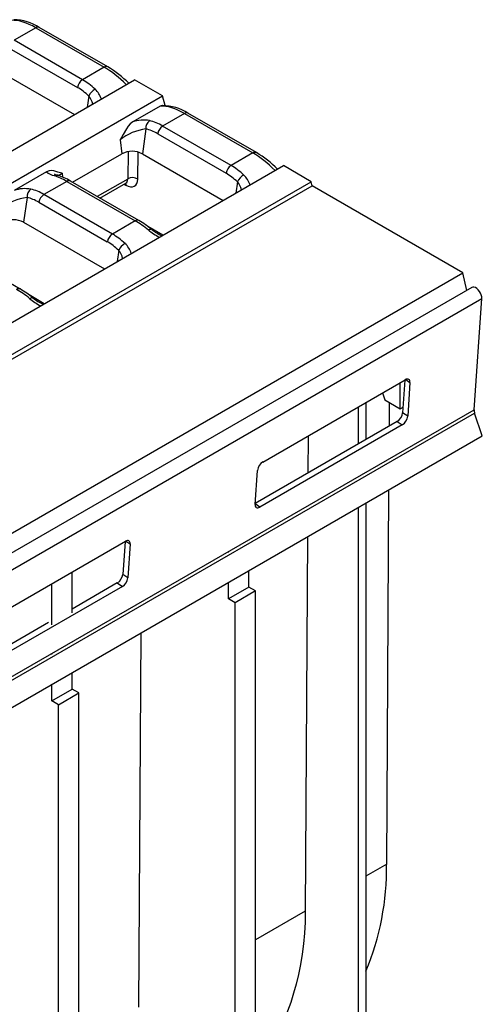
# Model space of a CAD drawing. Units: millimetres. Extents: x 56 to 3304, y 56 to 2320.
# Drawn here: x 3050 to 3114, y 1982 to 2119 of the extents above; entities that cross this region are included whole.
import ezdxf

# ---------------------------------------------------------------- set-up
doc = ezdxf.new("R2010")
doc.units = ezdxf.units.MM
doc.header["$LTSCALE"] = 8
doc.layers.add('HAURATON_PRODUCT_CONTOUR', color=7, linetype='Continuous', lineweight=25)

msp = doc.modelspace()

# ---------------------------------------------------------------- linework, layer by layer
at = {"layer": 'HAURATON_PRODUCT_CONTOUR'}
for p, q in [((3051.96, 2117.61), (3048.95, 2115.87)), ((3051.96, 2117.61), (3061.47, 2112.12)), ((3061.97, 2112.17), (3052.46, 2117.66)), ((3048.25, 2114.79), (3057.76, 2109.31)), ((3058.45, 2110.38), (3048.95, 2115.87)), ((3061.47, 2112.12), (3058.45, 2110.38)), ((3046.12, 2112.02), (3057.35, 2105.53)), ((2715.14, 1907.98), (3065.71, 2110.36)), ((3069.57, 2108.14), (3065.71, 2110.36)), ((2719, 1905.76), (3069.57, 2108.14)), ((3059.33, 2108.12), (3059.11, 2106.55)), ((3069.97, 2106.8), (3069.57, 2108.14)), ((3069.27, 2106.72), (3065.45, 2104.51)), ((3072.62, 2105.69), (3069.6, 2103.95)), ((3072.62, 2105.69), (3082.12, 2100.2)), ((3082.62, 2100.25), (3073.12, 2105.73)), ((3079.11, 2098.46), (3069.6, 2103.95)), ((3067.26, 2103.54), (3066.78, 2100.09)), ((3068.91, 2102.87), (3078.41, 2097.38)), ((3063.68, 2102.03), (3063.95, 2100.09)), ((3057.09, 2096.13), (3063.95, 2100.09)), ((3064.8, 2100.38), (3064.74, 2096.58)), ((3066.15, 2096.57), (3066.21, 2100.32)), ((3066.78, 2100.09), (3078.01, 2093.61)), ((3082.12, 2100.2), (3079.11, 2098.46)), ((2735.8, 1896.06), (3086.37, 2098.44)), ((3090.22, 2096.21), (3086.37, 2098.44)), ((3053.47, 2097.59), (3048.95, 2094.98)), ((3055.62, 2097.38), (3055.69, 2096.85)), ((2739.65, 1893.83), (3090.22, 2096.21)), ((2739.66, 1893.16), (3090.39, 2095.64)), ((3056.28, 2096.25), (3053.1, 2094.42)), ((3056.28, 2096.25), (3065.79, 2090.77)), ((3066.29, 2090.82), (3056.78, 2096.3)), ((3064.74, 2096.58), (3060.52, 2094.15)), ((3060.89, 2093.93), (3064.49, 2096.01)), ((3064.25, 2095.87), (3064.48, 2095.74)), ((3079.99, 2096.19), (3079.77, 2094.63)), ((3090.39, 2095.64), (3090.22, 2096.21)), ((3111.33, 2083.55), (3090.39, 2095.64)), ((3062.61, 2088.93), (3053.1, 2094.42)), ((3050.76, 2094.01), (3050.28, 2090.56)), ((3052.41, 2093.34), (3061.91, 2087.86)), ((3050.28, 2090.56), (3061.51, 2084.08)), ((3065.79, 2090.77), (3062.61, 2088.93)), ((3069.63, 2088.77), (3067.54, 2089.98)), ((3049.79, 2081.29), (3040.28, 2086.78)), ((3063.49, 2086.67), (3063.27, 2085.1)), ((2760.59, 1881.08), (3111.33, 2083.55)), ((3111.87, 2081.1), (3111.33, 2083.55)), ((3112.56, 2081.5), (2407.57, 1674.52)), ((2408.96, 1672.99), (3113.94, 2079.97)), ((3053.13, 2079.25), (3051.04, 2080.46)), ((3112.88, 2064.5), (3113.94, 2079.97)), ((3083.52, 2057.24), (3103.32, 2068.67)), ((3102.61, 2064.65), (3102.61, 2068.26)), ((3103.26, 2068.64), (3102.95, 2064.07)), ((3103.37, 2068.7), (3103.97, 2068.3)), ((3103.97, 2068.3), (3103.65, 2063.6)), ((3097.82, 2065.5), (3097.82, 2060.35)), ((3100.15, 2066.84), (3100.49, 2065.88)), ((3100.49, 2065.88), (3102.61, 2064.65)), ((3101.1, 2062.24), (3101.12, 2065.51)), ((2407.9, 1657.52), (3112.88, 2064.5)), ((3096.76, 2064.89), (3096.76, 2059.74)), ((3102.61, 2064.65), (3103, 2064.88)), ((2407.97, 1657.07), (3112.95, 2064.05)), ((3102.19, 2062.87), (3082.45, 2051.48)), ((3102.19, 2062.87), (3102.89, 2062.41)), ((3103.65, 2063.6), (3102.95, 2064.07)), ((3114.02, 2060.87), (3112.95, 2064.05)), ((3102.89, 2062.41), (3083.09, 2050.98)), ((2409.03, 1653.89), (3114.02, 2060.87)), ((3089.81, 2060.87), (3089.78, 2055.71)), ((3082.44, 2051.35), (3082.76, 2056.05)), ((3100.73, 2001.34), (3101.04, 2053.38)), ((3083.09, 2050.98), (3082.44, 2051.41)), ((3096.76, 2050.91), (3096.76, 1938.61)), ((3097.82, 2051.52), (3097.82, 1939.22)), ((3081.59, 2046.32), (3081.59, 2046.43)), ((3089.73, 2046.85), (3089.41, 1994.8)), ((3044.63, 2034.79), (3064.43, 2046.22)), ((3064.37, 2046.19), (3064.06, 2041.61)), ((3064.48, 2046.25), (3065.08, 2045.85)), ((3065.08, 2045.85), (3064.76, 2041.15)), ((3078.77, 2044.68), (3078.77, 2044.8)), ((3057.02, 2036.25), (3057.02, 2041.95)), ((3064.76, 2041.15), (3064.06, 2041.61)), ((3081.59, 2039.84), (3081.59, 2042.16)), ((3064, 2039.95), (3044.2, 2028.52)), ((3054.19, 2034.62), (3054.19, 2040.31)), ((3063.3, 2040.42), (3057.02, 2036.8)), ((3063.3, 2040.42), (3064, 2039.95)), ((3078.77, 2038.21), (3078.77, 2040.52)), ((3081.59, 2039.84), (3078.77, 2038.21)), ((3082.51, 2039.31), (3081.59, 2039.84)), ((3079.69, 2037.68), (3078.77, 2038.21)), ((3082.51, 2039.31), (3079.69, 2037.68)), ((3082.51, 1927.45), (3082.51, 2039.31)), ((3079.69, 1925.81), (3079.69, 2037.68)), ((3053.75, 2034.91), (3043.56, 2029.03)), ((3066.57, 2033.48), (3066.26, 1981.44)), ((3057.02, 2032.13), (3057.02, 2032.25)), ((3054.19, 2030.5), (3054.19, 2030.62)), ((3057.02, 2025.66), (3057.02, 2027.97)), ((3054.19, 2024.03), (3054.19, 2026.34)), ((3054.19, 2024.03), (3057.02, 2025.66)), ((3055.11, 2023.49), (3057.94, 2025.13)), ((3057.94, 2025.13), (3057.02, 2025.66)), ((3057.94, 1913.26), (3057.94, 2025.13)), ((3055.11, 2023.49), (3054.19, 2024.03)), ((3055.11, 1911.63), (3055.11, 2023.49)), ((3100.73, 2001.34), (3097.82, 1999.66)), ((3089.41, 1994.8), (3082.51, 1990.82))]:
    msp.add_line(p, q, dxfattribs=at)
at = {"layer": 'HAURATON_PRODUCT_CONTOUR', "flags": 128}
for points in [[(3069.56, 2106.8), (3069.52, 2106.8), (3069.27, 2106.72)], [(3065.45, 2104.51), (3065.1, 2104.24), (3064.82, 2103.91), (3064.57, 2103.55), (3064.12, 2102.79), (3063.68, 2102.04), (3063.68, 2102.03)], [(3055.62, 2097.38), (3055.61, 2097.38), (3055.04, 2097.54), (3054.47, 2097.72), (3054.15, 2097.76), (3053.83, 2097.73), (3053.47, 2097.59)], [(3064.43, 2095.98), (3064.46, 2095.88), (3064.48, 2095.74)], [(3064.49, 2096.01), (3064.55, 2096.04), (3064.57, 2096.04)], [(3067.61, 2089.49), (3067.73, 2089.55), (3067.84, 2089.6), (3067.93, 2089.61), (3068.01, 2089.61), (3068.07, 2089.58)], [(3113.94, 2079.97), (3113.93, 2080.2), (3113.87, 2080.46), (3113.77, 2080.72), (3113.63, 2080.96), (3113.45, 2081.18), (3113.26, 2081.36), (3113.06, 2081.48), (3112.86, 2081.55), (3112.68, 2081.55), (3112.56, 2081.5)], [(3051.11, 2079.96), (3051.23, 2080.03), (3051.33, 2080.07), (3051.43, 2080.09), (3051.51, 2080.08), (3051.57, 2080.05)], [(3103.97, 2068.3), (3103.97, 2068.44), (3103.94, 2068.57), (3103.88, 2068.66), (3103.81, 2068.73), (3103.7, 2068.77), (3103.59, 2068.77), (3103.46, 2068.74), (3103.32, 2068.67)], [(3082.44, 2051.35), (3082.44, 2051.21), (3082.47, 2051.08), (3082.53, 2050.98), (3082.61, 2050.92), (3082.71, 2050.88), (3082.83, 2050.88), (3082.96, 2050.91), (3083.09, 2050.98)], [(3065.08, 2045.85), (3065.08, 2045.99), (3065.05, 2046.11), (3064.99, 2046.21), (3064.91, 2046.28), (3064.81, 2046.32), (3064.7, 2046.32), (3064.57, 2046.29), (3064.43, 2046.22)], [(3089.41, 1994.8), (3089.38, 1993.26), (3089.3, 1991.74), (3089.17, 1990.25), (3088.99, 1988.8), (3088.76, 1987.39), (3088.49, 1986.01), (3088.17, 1984.67), (3087.8, 1983.38), (3087.39, 1982.12), (3086.93, 1980.91), (3086.43, 1979.75), (3085.88, 1978.63), (3085.29, 1977.56), (3084.66, 1976.54), (3083.98, 1975.58), (3083.26, 1974.66), (3082.51, 1973.81)]]:
    msp.add_lwpolyline(points, dxfattribs=at)
at = {"layer": 'HAURATON_PRODUCT_CONTOUR'}
for centre, radius, start, end in [((3048.8, 2111.94), 6.78, 57.3837, 89.187), ((3052.25, 2117.22), 0.489, 64.7585, 126.552), ((3061.76, 2111.73), 0.489, 64.7421, 126.5535), ((3054.54, 2099.58), 14.62, 44.846, 59.4491), ((3059.3, 2109.07), 1.56, 122.9068, 171.3096), ((3061.18, 2107.28), 2.03, 118.7155, 155.7777), ((3057.59, 2106.56), 2.33, 10.7681, 41.813), ((3058.01, 2106.69), 3.24, 18.0556, 47.2047), ((3069.46, 2100.02), 6.78, 57.3837, 89.187), ((3072.91, 2105.29), 0.489, 64.7585, 126.552), ((3066.96, 2100.21), 4.56, 79.6144, 109.3195), ((3068.55, 2103.65), 1.29, 126.524, 185.1602), ((3070.45, 2102.63), 1.56, 122.9068, 171.3096), ((3068.2, 2096.31), 7.29, 97.3689, 128.3195), ((3065.36, 2097.36), 3.07, 62.6097, 117.3903), ((3082.42, 2099.8), 0.489, 64.7421, 126.5535), ((3075.19, 2087.66), 14.62, 44.846, 59.4491), ((3079.96, 2097.15), 1.56, 122.9068, 171.3096), ((3054.81, 2098.89), 1.86, 223.9225, 261.3829), ((3054.84, 2096.52), 0.612, 73.7817, 120.4598), ((3055.51, 2098.99), 1.95, 241.1839, 255.2784), ((3052.2, 2088.5), 9.05, 59.567, 71.9027), ((3050.41, 2106.36), 10.39, 296.6612, 300.0706), ((3081.84, 2095.36), 2.03, 118.7155, 155.7777), ((3078.66, 2094.76), 3.24, 18.0556, 47.2047), ((3056.57, 2095.86), 0.49, 64.7809, 126.5296), ((3065.44, 2095.37), 1.4, 59.1189, 119.8211), ((3078.25, 2094.64), 2.33, 10.7681, 41.813), ((3050.46, 2090.68), 4.56, 79.6144, 109.3195), ((3052.05, 2094.13), 1.29, 126.524, 185.1602), ((3053.95, 2093.11), 1.56, 122.9068, 171.3096), ((3051.69, 2086.78), 7.29, 97.3689, 128.3195), ((3048.86, 2087.84), 3.07, 62.6097, 117.3903), ((3066.08, 2090.37), 0.489, 64.7644, 126.5311), ((3059.42, 2079.05), 13.62, 50.5814, 59.7113), ((3063.46, 2087.62), 1.56, 122.9068, 171.3096), ((3073.82, 2097.12), 9.83, 230.8722, 241.4564), ((3072.01, 2094.36), 6.19, 230.5316, 246.1005), ((3065.34, 2085.83), 2.03, 118.7155, 155.7777), ((3062.16, 2085.24), 3.24, 18.0556, 47.2047), ((3061.75, 2085.11), 2.33, 10.7681, 41.813), ((3049.58, 2080.85), 0.489, 64.7644, 126.5311), ((3042.92, 2069.53), 13.62, 50.5814, 59.7113), ((3057.32, 2087.59), 9.83, 230.8722, 241.4564), ((3055.51, 2084.83), 6.19, 230.5316, 246.1005), ((3114.08, 2064.45), 1.2, 177.4145, 199.5343), ((3101.31, 2064.27), 1.65, 302.0693, 352.8264), ((3102.02, 2063.8), 1.65, 302.0693, 352.8264), ((3084.4, 2055.85), 1.65, 122.0693, 172.8264), ((3062.42, 2041.82), 1.65, 302.0693, 352.8264), ((3063.13, 2041.35), 1.65, 302.0693, 352.8264), ((3063.63, 2000.85), 37.1, 337.1686, 0.7545)]:
    msp.add_arc(centre, radius, start, end, dxfattribs=at)
for centre, major_axis, ratio, start_param, end_param in [((3053.05, 2110.07), (-6, 8.07), 0.483576, 5.441687, 5.957281), ((3062.55, 2104.59), (-6, 8.07), 0.483576, 5.005619, 5.441687), ((3056.64, 2101.31), (-3.03, 8.57), 0.66655, 5.365323, 5.62123), ((3057.33, 2101.57), (-3.56, 9.43), 0.659096, 5.349565, 5.605472), ((3073.71, 2098.15), (-6, 8.07), 0.483576, 5.441687, 5.957281), ((3068.48, 2095.13), (-3.56, 9.43), 0.659096, 5.605472, 5.861379), ((3067.79, 2094.87), (-3.03, 8.57), 0.66655, 5.62123, 5.877137), ((3083.21, 2092.66), (-6, 8.07), 0.483576, 5.005619, 5.441687), ((3077.99, 2089.64), (-3.56, 9.43), 0.659096, 5.349565, 5.605472), ((3057.4, 2088.74), (-6.02, 8.05), 0.480507, 5.440498, 5.696405), ((3077.29, 2089.38), (-3.03, 8.57), 0.66655, 5.365323, 5.62123), ((3064.38, 2097.73), (-1.34, 2.11), 0.545855, 2.332324, 3.833307), ((3063.68, 2097.28), (-0.84, 1.25), 0.524161, 3.104466, 3.820132), ((3051.98, 2085.61), (-3.56, 9.43), 0.659096, 5.605472, 5.861379), ((3051.28, 2085.35), (-3.03, 8.57), 0.66655, 5.62123, 5.877137), ((3066.91, 2083.25), (-6.02, 8.05), 0.480507, 5.184591, 5.440498), ((3061.49, 2080.12), (-3.56, 9.43), 0.659096, 5.349565, 5.605472), ((3060.79, 2079.86), (-3.03, 8.57), 0.66655, 5.365323, 5.62123), ((3050.41, 2073.72), (-6.02, 8.05), 0.480507, 5.184591, 5.440498)]:
    msp.add_ellipse(centre, major_axis=major_axis, ratio=ratio, start_param=start_param, end_param=end_param, dxfattribs=at)

doc.saveas('drawing.dxf')
